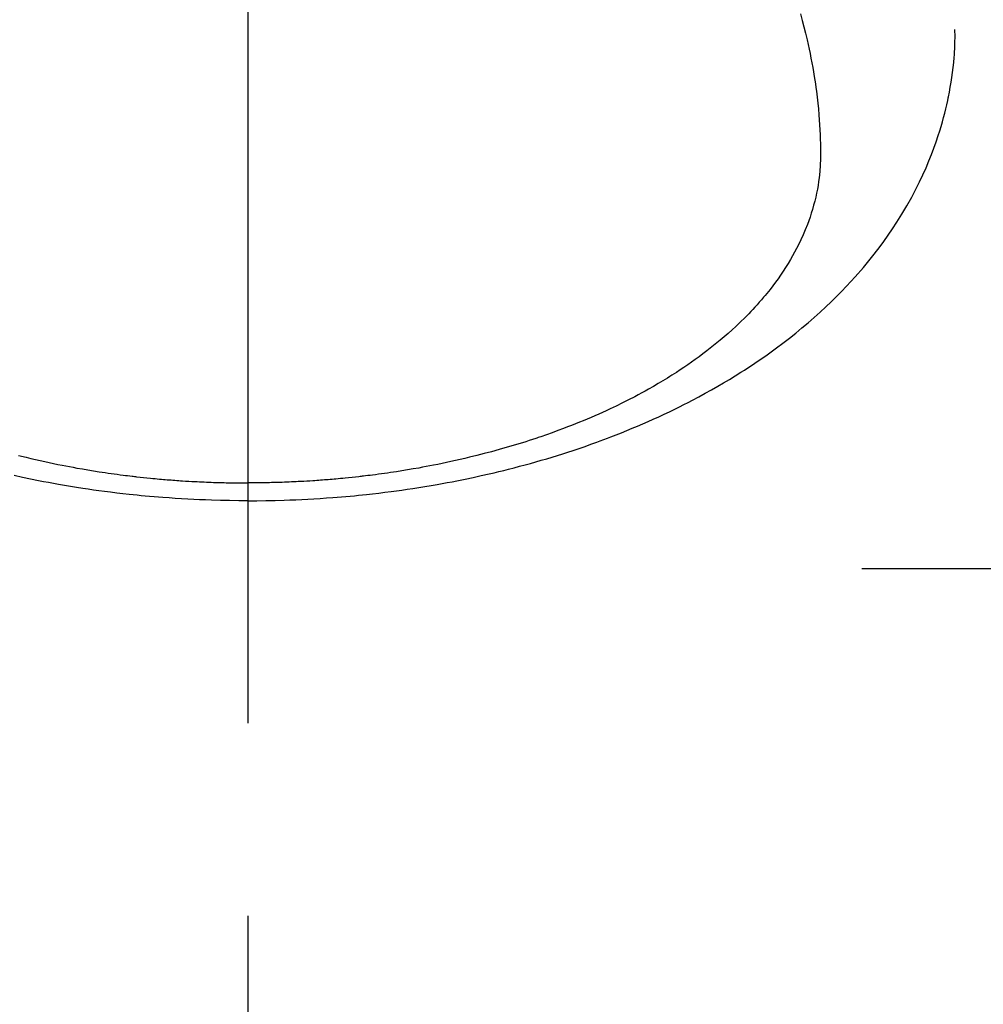
# Model space of a CAD drawing. Extents: x 56059 to 82181, y 210 to 8610.
# Drawn here: x 72801 to 72832, y 6993 to 7025 of the extents above; entities that cross this region are included whole.
import ezdxf

# ---------------------------------------------------------------- set-up
doc = ezdxf.new("R2010")
doc.units = 0
doc.header["$LTSCALE"] = 50
doc.header["$MEASUREMENT"] = 0
doc.linetypes.add('CENTER', pattern=[2, 1.25, -0.25, 0.25, -0.25])
doc.linetypes.add('CENTER2', pattern=[1.125, 0.75, -0.125, 0.125, -0.125])
doc.layers.get('0').update_dxf_attribs({"linetype": 'CONTINUOUS'})
doc.layers.add('150-機器', color=8, linetype='CONTINUOUS')
doc.layers.add('160-文字', color=254, linetype='CONTINUOUS')
doc.styles.add('KH001', font='txt')
doc.dimstyles.new('KH1xx030', dxfattribs={"dimscale": 30, "dimtxt": 2, "dimasz": 0.6, "dimexe": 0.3, "dimexo": 1.2, "dimgap": 0.5, "dimtad": 3, "dimdec": 1, "dimdsep": 46, "dimlunit": 6, "dimtxsty": 'KH001', "dimblk": 'DOT', "dimcen": 1, "dimdle": 1, "dimclrd": 256, "dimclre": 256, "dimclrt": 256, "dimadec": 0, "dimazin": 0, "dimtfac": 1, "dimtdec": 1, "dimtix": 1, "dimtmove": 2, "dimatfit": 3, "dimldrblk": 'CLOSEDBLANK', "dimfxl": 1, "dimtolj": 1, "dimtzin": 0, "dimlwd": -1, "dimlwe": -1, "dimarcsym": 0})

# ---------------------------------------------------------------- blocks, each defined once
blk = doc.blocks.new('_ClosedBlank')
at = {"color": 0, "linetype": 'ByBlock', "lineweight": -2}
for p, q in [((-1, 0.1667), (0, 0)), ((-1, 0.1667), (-1, -0.1667)), ((0, 0), (-1, -0.1667))]:
    blk.add_line(p, q, dxfattribs=at)
blk = doc.blocks.new('_Dot')
at = {"color": 0, "linetype": 'ByBlock', "lineweight": -2}
blk.add_line((-0.5, 0), (-1, 0), dxfattribs=at)
at = {"color": 0, "linetype": 'ByBlock', "const_width": 0.5}
blk.add_lwpolyline([(-0.25, 0, 1), (0.25, 0, 1)], format="xyb", close=True, dxfattribs=at)

msp = doc.modelspace()

# ---------------------------------------------------------------- linework, layer by layer
at = {"layer": '150-機器', "color": 161, "linetype": 'CENTER2'}
msp.add_line((72808.361, 7433.654), (72808.361, 6942.212), dxfattribs=at)
at = {"layer": '150-機器', "color": 161, "linetype": 'CENTER'}
msp.add_line((73090.773, 7007.418), (72825.972, 7007.418), dxfattribs=at)
at = {"layer": '150-機器', "color": 13, "linetype": 'Continuous'}
for points in [[(72826.277, 7025.41), (72826.335, 7025.202), (72826.391, 7024.993), (72826.444, 7024.783), (72826.495, 7024.573), (72826.529, 7024.424), (72826.561, 7024.274), (72826.592, 7024.125), (72826.622, 7023.975), (72826.651, 7023.827), (72826.678, 7023.678), (72826.704, 7023.529), (72826.729, 7023.38), (72826.748, 7023.261), (72826.765, 7023.143), (72826.782, 7023.024), (72826.798, 7022.905), (72826.822, 7022.714), (72826.843, 7022.522), (72826.863, 7022.33), (72826.88, 7022.138), (72826.892, 7021.977), (72826.903, 7021.816), (72826.912, 7021.654), (72826.919, 7021.493), (72826.925, 7021.347), (72826.929, 7021.201), (72826.932, 7021.055), (72826.932, 7020.909), (72826.929, 7020.707), (72826.921, 7020.505), (72826.907, 7020.303), (72826.887, 7020.101), (72826.87, 7019.976), (72826.851, 7019.851), (72826.829, 7019.727), (72826.805, 7019.603), (72826.776, 7019.469), (72826.743, 7019.336), (72826.709, 7019.204), (72826.671, 7019.072), (72826.633, 7018.948), (72826.593, 7018.825), (72826.55, 7018.702), (72826.506, 7018.58), (72826.439, 7018.413), (72826.369, 7018.248), (72826.295, 7018.084), (72826.216, 7017.922), (72826.155, 7017.801), (72826.091, 7017.681), (72826.025, 7017.562), (72825.957, 7017.444), (72825.88, 7017.316), (72825.801, 7017.19), (72825.72, 7017.065), (72825.636, 7016.941), (72825.554, 7016.823), (72825.469, 7016.707), (72825.383, 7016.593), (72825.296, 7016.479), (72825.244, 7016.414), (72825.192, 7016.348), (72825.139, 7016.284), (72825.085, 7016.22), (72825.017, 7016.139), (72824.947, 7016.059), (72824.876, 7015.979), (72824.805, 7015.901), (72824.739, 7015.829), (72824.672, 7015.758), (72824.605, 7015.688), (72824.537, 7015.618), (72824.451, 7015.532), (72824.364, 7015.447), (72824.277, 7015.363), (72824.189, 7015.279), (72824.064, 7015.164), (72823.937, 7015.051), (72823.81, 7014.939), (72823.68, 7014.829), (72823.572, 7014.74), (72823.464, 7014.653), (72823.355, 7014.566), (72823.244, 7014.48), (72823.121, 7014.387), (72822.997, 7014.295), (72822.872, 7014.204), (72822.746, 7014.114), (72822.625, 7014.031), (72822.505, 7013.949), (72822.383, 7013.867), (72822.261, 7013.787), (72822.188, 7013.74), (72822.115, 7013.694), (72822.041, 7013.647), (72821.968, 7013.602), (72821.817, 7013.51), (72821.665, 7013.42), (72821.513, 7013.331), (72821.359, 7013.244), (72821.247, 7013.181), (72821.134, 7013.119), (72821.02, 7013.058), (72820.906, 7012.997), (72820.708, 7012.894), (72820.508, 7012.794), (72820.307, 7012.695), (72820.106, 7012.599), (72819.984, 7012.543), (72819.861, 7012.487), (72819.739, 7012.432), (72819.616, 7012.378), (72819.491, 7012.324), (72819.366, 7012.271), (72819.24, 7012.218), (72819.114, 7012.166), (72818.986, 7012.115), (72818.857, 7012.064), (72818.729, 7012.014), (72818.6, 7011.964), (72818.416, 7011.895), (72818.231, 7011.827), (72818.046, 7011.762), (72817.86, 7011.698), (72817.82, 7011.684), (72817.78, 7011.671), (72817.739, 7011.657), (72817.699, 7011.644), (72817.591, 7011.608), (72817.482, 7011.573), (72817.374, 7011.538), (72817.265, 7011.503), (72817.077, 7011.445), (72816.888, 7011.388), (72816.698, 7011.333), (72816.508, 7011.279), (72816.269, 7011.213), (72816.03, 7011.15), (72815.79, 7011.089), (72815.55, 7011.03), (72815.399, 7010.994), (72815.248, 7010.958), (72815.097, 7010.924), (72814.945, 7010.891), (72814.804, 7010.861), (72814.663, 7010.831), (72814.521, 7010.802), (72814.38, 7010.774), (72814.261, 7010.751), (72814.142, 7010.728), (72814.022, 7010.706), (72813.903, 7010.684), (72813.723, 7010.653), (72813.543, 7010.622), (72813.362, 7010.593), (72813.182, 7010.565), (72813.085, 7010.55), (72812.988, 7010.535), (72812.89, 7010.521), (72812.793, 7010.507), (72812.696, 7010.493), (72812.598, 7010.48), (72812.501, 7010.467), (72812.403, 7010.454), (72812.329, 7010.445), (72812.256, 7010.436), (72812.182, 7010.427), (72812.109, 7010.418), (72812.073, 7010.414), (72812.037, 7010.41), (72812.002, 7010.406), (72811.966, 7010.402), (72811.854, 7010.389), (72811.742, 7010.377), (72811.63, 7010.366), (72811.517, 7010.354), (72811.443, 7010.347), (72811.369, 7010.34), (72811.294, 7010.333), (72811.22, 7010.326), (72811.158, 7010.321), (72811.096, 7010.316), (72811.035, 7010.311), (72810.973, 7010.305), (72810.911, 7010.3), (72810.849, 7010.295), (72810.787, 7010.29), (72810.724, 7010.285), (72810.662, 7010.281), (72810.6, 7010.277), (72810.537, 7010.273), (72810.475, 7010.269), (72810.375, 7010.262), (72810.276, 7010.256), (72810.176, 7010.25), (72810.076, 7010.245), (72810.001, 7010.241), (72809.926, 7010.237), (72809.851, 7010.234), (72809.776, 7010.231), (72809.701, 7010.227), (72809.626, 7010.224), (72809.551, 7010.221), (72809.476, 7010.219), (72809.388, 7010.216), (72809.301, 7010.213), (72809.213, 7010.211), (72809.126, 7010.209), (72809.063, 7010.207), (72809.001, 7010.206), (72808.938, 7010.205), (72808.875, 7010.204), (72808.8, 7010.202), (72808.725, 7010.201), (72808.649, 7010.2), (72808.574, 7010.2), (72808.521, 7010.2), (72808.468, 7010.199), (72808.415, 7010.2), (72808.361, 7010.2)], [(72808.361, 7009.621), (72808.656, 7009.624), (72808.95, 7009.628), (72809.245, 7009.633), (72809.539, 7009.64), (72809.73, 7009.647), (72809.922, 7009.654), (72810.113, 7009.663), (72810.305, 7009.673), (72810.508, 7009.685), (72810.71, 7009.697), (72810.913, 7009.711), (72811.116, 7009.726), (72811.258, 7009.737), (72811.401, 7009.749), (72811.544, 7009.761), (72811.686, 7009.774), (72811.817, 7009.786), (72811.947, 7009.799), (72812.077, 7009.813), (72812.208, 7009.827), (72812.408, 7009.849), (72812.608, 7009.872), (72812.809, 7009.897), (72813.009, 7009.922), (72813.184, 7009.946), (72813.36, 7009.97), (72813.535, 7009.995), (72813.711, 7010.021), (72813.909, 7010.052), (72814.106, 7010.084), (72814.303, 7010.117), (72814.501, 7010.151), (72814.662, 7010.18), (72814.823, 7010.21), (72814.984, 7010.24), (72815.145, 7010.272), (72815.407, 7010.324), (72815.669, 7010.379), (72815.93, 7010.436), (72816.191, 7010.495), (72816.349, 7010.532), (72816.506, 7010.569), (72816.663, 7010.607), (72816.82, 7010.647), (72816.997, 7010.692), (72817.175, 7010.739), (72817.352, 7010.786), (72817.529, 7010.835), (72817.704, 7010.884), (72817.879, 7010.935), (72818.053, 7010.986), (72818.228, 7011.038), (72818.4, 7011.091), (72818.573, 7011.146), (72818.744, 7011.201), (72818.916, 7011.257), (72819.107, 7011.321), (72819.297, 7011.386), (72819.487, 7011.453), (72819.677, 7011.521), (72819.792, 7011.563), (72819.906, 7011.606), (72820.021, 7011.649), (72820.135, 7011.693), (72820.309, 7011.761), (72820.483, 7011.83), (72820.657, 7011.9), (72820.83, 7011.971), (72821.001, 7012.043), (72821.171, 7012.116), (72821.341, 7012.19), (72821.51, 7012.265), (72821.687, 7012.346), (72821.863, 7012.428), (72822.038, 7012.511), (72822.213, 7012.596), (72822.357, 7012.667), (72822.5, 7012.74), (72822.643, 7012.813), (72822.786, 7012.887), (72822.991, 7012.995), (72823.195, 7013.106), (72823.399, 7013.219), (72823.601, 7013.334), (72823.79, 7013.445), (72823.978, 7013.558), (72824.165, 7013.673), (72824.351, 7013.789), (72824.464, 7013.861), (72824.576, 7013.934), (72824.689, 7014.008), (72824.8, 7014.082), (72824.978, 7014.203), (72825.154, 7014.326), (72825.329, 7014.451), (72825.502, 7014.578), (72825.713, 7014.736), (72825.921, 7014.896), (72826.127, 7015.06), (72826.33, 7015.226), (72826.528, 7015.393), (72826.724, 7015.563), (72826.917, 7015.736), (72827.107, 7015.913), (72827.278, 7016.076), (72827.447, 7016.242), (72827.613, 7016.411), (72827.776, 7016.582), (72828.053, 7016.883), (72828.321, 7017.192), (72828.581, 7017.507), (72828.832, 7017.83), (72828.981, 7018.032), (72829.126, 7018.236), (72829.267, 7018.444), (72829.404, 7018.653), (72829.572, 7018.921), (72829.733, 7019.193), (72829.887, 7019.469), (72830.034, 7019.748), (72830.145, 7019.971), (72830.251, 7020.195), (72830.352, 7020.421), (72830.448, 7020.65), (72830.53, 7020.853), (72830.607, 7021.058), (72830.681, 7021.264), (72830.751, 7021.471), (72830.797, 7021.616), (72830.841, 7021.761), (72830.883, 7021.907), (72830.923, 7022.053), (72830.959, 7022.191), (72830.993, 7022.33), (72831.025, 7022.469), (72831.056, 7022.608), (72831.062, 7022.635), (72831.067, 7022.663), (72831.073, 7022.691), (72831.079, 7022.718), (72831.11, 7022.877), (72831.139, 7023.036), (72831.166, 7023.195), (72831.19, 7023.355), (72831.213, 7023.514), (72831.233, 7023.674), (72831.25, 7023.835), (72831.264, 7023.995), (72831.271, 7024.09), (72831.277, 7024.184), (72831.282, 7024.279), (72831.286, 7024.374), (72831.289, 7024.459), (72831.291, 7024.545), (72831.292, 7024.63), (72831.292, 7024.715), (72831.292, 7024.763), (72831.291, 7024.81), (72831.291, 7024.857), (72831.29, 7024.905)], [(72800.933, 7011.089), (72801.173, 7011.03), (72801.324, 7010.994), (72801.475, 7010.958), (72801.626, 7010.924), (72801.777, 7010.891), (72801.919, 7010.861), (72802.06, 7010.831), (72802.201, 7010.802), (72802.343, 7010.774), (72802.462, 7010.751), (72802.581, 7010.728), (72802.7, 7010.706), (72802.82, 7010.684), (72803, 7010.653), (72803.18, 7010.622), (72803.36, 7010.593), (72803.541, 7010.565), (72803.638, 7010.55), (72803.735, 7010.535), (72803.832, 7010.521), (72803.93, 7010.507), (72804.027, 7010.493), (72804.125, 7010.48), (72804.222, 7010.467), (72804.32, 7010.454), (72804.393, 7010.445), (72804.467, 7010.436), (72804.54, 7010.427), (72804.614, 7010.418), (72804.65, 7010.414), (72804.685, 7010.41), (72804.721, 7010.406), (72804.757, 7010.402), (72804.869, 7010.389), (72804.981, 7010.377), (72805.093, 7010.366), (72805.205, 7010.354), (72805.28, 7010.347), (72805.354, 7010.34), (72805.428, 7010.333), (72805.503, 7010.326), (72805.564, 7010.321), (72805.626, 7010.316), (72805.688, 7010.311), (72805.75, 7010.305), (72805.812, 7010.3), (72805.874, 7010.295), (72805.936, 7010.29), (72805.998, 7010.285), (72806.061, 7010.281), (72806.123, 7010.277), (72806.185, 7010.273), (72806.248, 7010.269), (72806.347, 7010.262), (72806.447, 7010.256), (72806.547, 7010.25), (72806.647, 7010.245), (72806.722, 7010.241), (72806.797, 7010.237), (72806.872, 7010.234), (72806.947, 7010.231), (72807.022, 7010.227), (72807.097, 7010.224), (72807.172, 7010.221), (72807.247, 7010.219), (72807.334, 7010.216), (72807.422, 7010.213), (72807.509, 7010.211), (72807.597, 7010.209), (72807.66, 7010.207), (72807.722, 7010.206), (72807.785, 7010.205), (72807.847, 7010.204), (72807.923, 7010.202), (72807.998, 7010.201), (72808.073, 7010.2), (72808.149, 7010.2), (72808.202, 7010.2), (72808.255, 7010.199), (72808.308, 7010.2), (72808.361, 7010.2)], [(72808.361, 7009.621), (72808.067, 7009.624), (72807.772, 7009.628), (72807.478, 7009.633), (72807.184, 7009.64), (72806.992, 7009.647), (72806.801, 7009.654), (72806.609, 7009.663), (72806.418, 7009.673), (72806.215, 7009.685), (72806.012, 7009.697), (72805.81, 7009.711), (72805.607, 7009.726), (72805.464, 7009.737), (72805.322, 7009.749), (72805.179, 7009.761), (72805.037, 7009.774), (72804.906, 7009.786), (72804.776, 7009.799), (72804.645, 7009.813), (72804.515, 7009.827), (72804.314, 7009.849), (72804.114, 7009.872), (72803.914, 7009.897), (72803.714, 7009.922), (72803.538, 7009.946), (72803.363, 7009.97), (72803.187, 7009.995), (72803.012, 7010.021), (72802.814, 7010.052), (72802.617, 7010.084), (72802.419, 7010.117), (72802.222, 7010.151), (72802.061, 7010.18), (72801.9, 7010.21), (72801.739, 7010.24), (72801.578, 7010.272), (72801.315, 7010.324), (72801.054, 7010.379), (72800.792, 7010.436)]]:
    msp.add_lwpolyline(points, dxfattribs=at)

# ---------------------------------------------------------------- leaders
at = {"layer": '160-文字', "annotation_type": 0, "has_hookline": 1, "hookline_direction": 0}
for points, text_width in [([(72110.38, 7318.999), (73481.032, 5834.078), (73499.032, 5834.078)], 1240.203), ([(72688.361, 7304.799), (74013.619, 6556.299), (74031.619, 6556.299)], 1398.579), ([(72370.193, 7304.138), (73483.464, 6140.689), (73501.464, 6140.689)], 1630.051)]:
    msp.add_leader(points, dimstyle='KH1xx030', override={"dimgap": 0.5, "dimtad": 1}, dxfattribs=dict(at, text_width=text_width))

doc.saveas('drawing.dxf')
